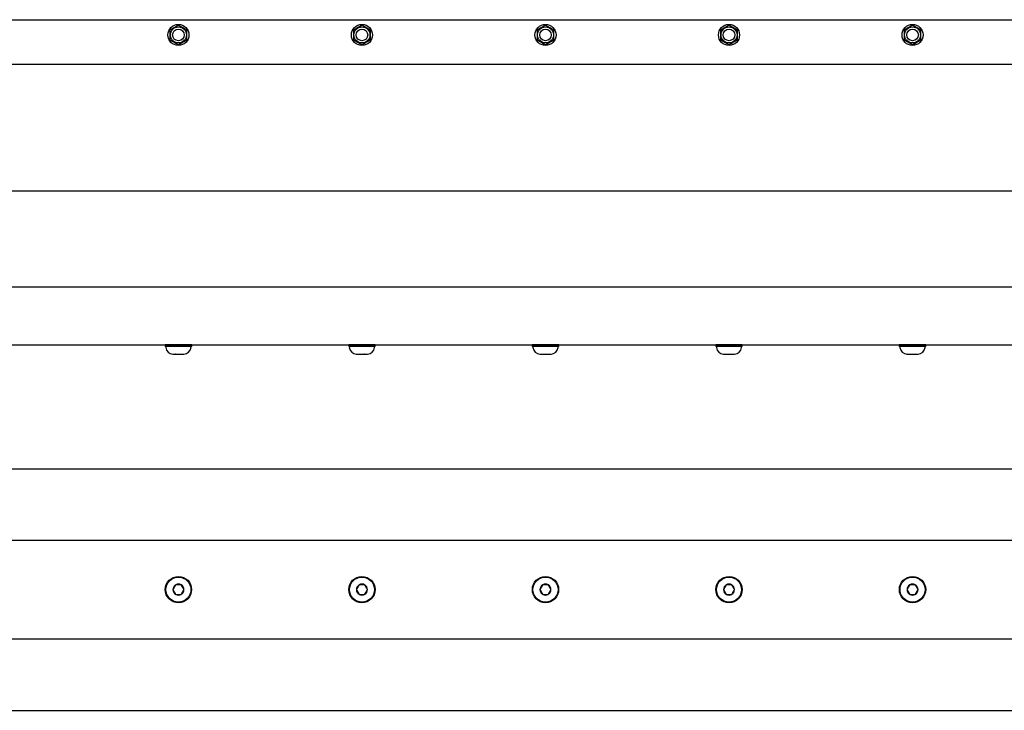
# Model space of a CAD drawing. Extents: x -107.3 to -41.6, y -41.9 to -17.2.
# Drawn here: x -90.5 to -74.4, y -28.5 to -17.2 of the extents above; entities that cross this region are included whole.
import ezdxf

# ---------------------------------------------------------------- set-up
doc = ezdxf.new("R2010")
doc.units = 0
doc.header["$MEASUREMENT"] = 0
doc.layers.get('0').update_dxf_attribs({"linetype": 'CONTINUOUS'})

msp = doc.modelspace()

# ---------------------------------------------------------------- linework, layer by layer
at = {"ltscale": 0.2}
for p, q in [((-98.443, -17.155), (-50.443, -17.155)), ((-98.443, -17.883), (-50.443, -17.883)), ((-98.443, -19.957), (-50.443, -19.957)), ((-98.443, -21.527), (-50.443, -21.527)), ((-98.443, -22.472), (-50.443, -22.472)), ((-88.16, -22.472), (-87.727, -22.472)), ((-85.16, -22.472), (-84.727, -22.472)), ((-82.16, -22.472), (-81.727, -22.472)), ((-79.16, -22.472), (-78.727, -22.472)), ((-76.16, -22.472), (-75.727, -22.472))]:
    msp.add_line(p, q, dxfattribs=at)
for p, q in [((-88.081, -17.328), (-88.081, -17.482)), ((-88.073, -17.321), (-88.078, -17.324)), ((-88.067, -17.318), (-88.073, -17.321)), ((-88.062, -17.315), (-88.067, -17.318)), ((-88.056, -17.311), (-88.062, -17.315)), ((-88.051, -17.308), (-88.056, -17.311)), ((-88.045, -17.305), (-88.051, -17.308)), ((-88.04, -17.302), (-88.045, -17.305)), ((-88.035, -17.299), (-88.04, -17.302)), ((-88.029, -17.296), (-88.035, -17.299)), ((-88.024, -17.293), (-88.029, -17.296)), ((-88.019, -17.29), (-88.024, -17.293)), ((-88.014, -17.287), (-88.019, -17.29)), ((-88.009, -17.284), (-88.014, -17.287)), ((-88.004, -17.281), (-88.009, -17.284)), ((-87.999, -17.278), (-88.004, -17.281)), ((-87.994, -17.276), (-87.999, -17.278)), ((-87.989, -17.273), (-87.994, -17.276)), ((-87.994, -17.276), (-87.994, -17.276)), ((-87.985, -17.27), (-87.989, -17.273)), ((-87.98, -17.267), (-87.985, -17.27)), ((-87.975, -17.264), (-87.98, -17.267)), ((-87.97, -17.261), (-87.975, -17.264)), ((-87.964, -17.258), (-87.97, -17.261)), ((-87.958, -17.254), (-87.964, -17.258)), ((-87.952, -17.251), (-87.958, -17.254)), ((-87.946, -17.248), (-87.952, -17.251)), ((-87.935, -17.251), (-87.941, -17.248)), ((-87.93, -17.254), (-87.935, -17.251)), ((-87.924, -17.257), (-87.93, -17.254)), ((-87.919, -17.26), (-87.924, -17.257)), ((-87.913, -17.264), (-87.919, -17.26)), ((-87.908, -17.267), (-87.913, -17.264)), ((-87.902, -17.27), (-87.908, -17.267)), ((-87.897, -17.273), (-87.902, -17.27)), ((-87.892, -17.276), (-87.897, -17.273)), ((-87.887, -17.279), (-87.892, -17.276)), ((-87.881, -17.282), (-87.887, -17.279)), ((-87.876, -17.285), (-87.881, -17.282)), ((-87.871, -17.288), (-87.876, -17.285)), ((-87.867, -17.29), (-87.871, -17.288)), ((-87.862, -17.293), (-87.867, -17.29)), ((-87.857, -17.296), (-87.862, -17.293)), ((-87.857, -17.296), (-87.857, -17.296)), ((-87.852, -17.299), (-87.857, -17.296)), ((-87.847, -17.302), (-87.852, -17.299)), ((-87.842, -17.305), (-87.847, -17.302)), ((-87.837, -17.307), (-87.842, -17.305)), ((-87.832, -17.31), (-87.837, -17.307)), ((-87.826, -17.314), (-87.832, -17.31)), ((-87.82, -17.317), (-87.826, -17.314)), ((-87.814, -17.321), (-87.82, -17.317)), ((-87.808, -17.324), (-87.814, -17.321)), ((-87.806, -17.482), (-87.806, -17.328)), ((-85.081, -17.328), (-85.081, -17.482)), ((-85.073, -17.321), (-85.078, -17.324)), ((-85.067, -17.318), (-85.073, -17.321)), ((-85.062, -17.315), (-85.067, -17.318)), ((-85.056, -17.311), (-85.062, -17.315)), ((-85.051, -17.308), (-85.056, -17.311)), ((-85.045, -17.305), (-85.051, -17.308)), ((-85.04, -17.302), (-85.045, -17.305)), ((-85.035, -17.299), (-85.04, -17.302)), ((-85.029, -17.296), (-85.035, -17.299)), ((-85.024, -17.293), (-85.029, -17.296)), ((-85.019, -17.29), (-85.024, -17.293)), ((-85.014, -17.287), (-85.019, -17.29)), ((-85.009, -17.284), (-85.014, -17.287)), ((-85.004, -17.281), (-85.009, -17.284)), ((-84.999, -17.278), (-85.004, -17.281)), ((-84.994, -17.276), (-84.999, -17.278)), ((-84.989, -17.273), (-84.994, -17.276)), ((-84.994, -17.276), (-84.994, -17.276)), ((-84.985, -17.27), (-84.989, -17.273)), ((-84.98, -17.267), (-84.985, -17.27)), ((-84.975, -17.264), (-84.98, -17.267)), ((-84.97, -17.261), (-84.975, -17.264)), ((-84.964, -17.258), (-84.97, -17.261)), ((-84.958, -17.254), (-84.964, -17.258)), ((-84.952, -17.251), (-84.958, -17.254)), ((-84.946, -17.248), (-84.952, -17.251)), ((-84.935, -17.251), (-84.941, -17.248)), ((-84.93, -17.254), (-84.935, -17.251)), ((-84.924, -17.257), (-84.93, -17.254)), ((-84.919, -17.26), (-84.924, -17.257)), ((-84.913, -17.264), (-84.919, -17.26)), ((-84.908, -17.267), (-84.913, -17.264)), ((-84.902, -17.27), (-84.908, -17.267)), ((-84.897, -17.273), (-84.902, -17.27)), ((-84.892, -17.276), (-84.897, -17.273)), ((-84.887, -17.279), (-84.892, -17.276)), ((-84.881, -17.282), (-84.887, -17.279)), ((-84.876, -17.285), (-84.881, -17.282)), ((-84.871, -17.288), (-84.876, -17.285)), ((-84.867, -17.29), (-84.871, -17.288)), ((-84.862, -17.293), (-84.867, -17.29)), ((-84.857, -17.296), (-84.862, -17.293)), ((-84.852, -17.299), (-84.857, -17.296)), ((-84.857, -17.296), (-84.857, -17.296)), ((-84.847, -17.302), (-84.852, -17.299)), ((-84.842, -17.305), (-84.847, -17.302)), ((-84.837, -17.307), (-84.842, -17.305)), ((-84.832, -17.31), (-84.837, -17.307)), ((-84.826, -17.314), (-84.832, -17.31)), ((-84.82, -17.317), (-84.826, -17.314)), ((-84.814, -17.321), (-84.82, -17.317)), ((-84.808, -17.324), (-84.814, -17.321)), ((-84.806, -17.482), (-84.806, -17.328)), ((-82.081, -17.328), (-82.081, -17.482)), ((-82.073, -17.321), (-82.078, -17.324)), ((-82.067, -17.318), (-82.073, -17.321)), ((-82.062, -17.315), (-82.067, -17.318)), ((-82.056, -17.311), (-82.062, -17.315)), ((-82.051, -17.308), (-82.056, -17.311)), ((-82.045, -17.305), (-82.051, -17.308)), ((-82.04, -17.302), (-82.045, -17.305)), ((-82.035, -17.299), (-82.04, -17.302)), ((-82.029, -17.296), (-82.035, -17.299)), ((-82.024, -17.293), (-82.029, -17.296)), ((-82.019, -17.29), (-82.024, -17.293)), ((-82.014, -17.287), (-82.019, -17.29)), ((-82.009, -17.284), (-82.014, -17.287)), ((-82.004, -17.281), (-82.009, -17.284)), ((-81.999, -17.278), (-82.004, -17.281)), ((-81.994, -17.276), (-81.999, -17.278)), ((-81.989, -17.273), (-81.994, -17.276)), ((-81.994, -17.276), (-81.994, -17.276)), ((-81.985, -17.27), (-81.989, -17.273)), ((-81.98, -17.267), (-81.985, -17.27)), ((-81.975, -17.264), (-81.98, -17.267)), ((-81.97, -17.261), (-81.975, -17.264)), ((-81.964, -17.258), (-81.97, -17.261)), ((-81.958, -17.254), (-81.964, -17.258)), ((-81.952, -17.251), (-81.958, -17.254)), ((-81.946, -17.248), (-81.952, -17.251)), ((-81.935, -17.251), (-81.941, -17.248)), ((-81.93, -17.254), (-81.935, -17.251)), ((-81.924, -17.257), (-81.93, -17.254)), ((-81.919, -17.26), (-81.924, -17.257)), ((-81.913, -17.264), (-81.919, -17.26)), ((-81.908, -17.267), (-81.913, -17.264)), ((-81.902, -17.27), (-81.908, -17.267)), ((-81.897, -17.273), (-81.902, -17.27)), ((-81.892, -17.276), (-81.897, -17.273)), ((-81.887, -17.279), (-81.892, -17.276)), ((-81.881, -17.282), (-81.887, -17.279)), ((-81.876, -17.285), (-81.881, -17.282)), ((-81.871, -17.288), (-81.876, -17.285)), ((-81.867, -17.29), (-81.871, -17.288)), ((-81.862, -17.293), (-81.867, -17.29)), ((-81.857, -17.296), (-81.862, -17.293)), ((-81.852, -17.299), (-81.857, -17.296)), ((-81.857, -17.296), (-81.857, -17.296)), ((-81.847, -17.302), (-81.852, -17.299)), ((-81.842, -17.305), (-81.847, -17.302)), ((-81.837, -17.307), (-81.842, -17.305)), ((-81.832, -17.31), (-81.837, -17.307)), ((-81.826, -17.314), (-81.832, -17.31)), ((-81.82, -17.317), (-81.826, -17.314)), ((-81.814, -17.321), (-81.82, -17.317)), ((-81.808, -17.324), (-81.814, -17.321)), ((-81.806, -17.482), (-81.806, -17.328)), ((-79.081, -17.328), (-79.081, -17.482)), ((-79.073, -17.321), (-79.078, -17.324)), ((-79.067, -17.318), (-79.073, -17.321)), ((-79.062, -17.315), (-79.067, -17.318)), ((-79.056, -17.311), (-79.062, -17.315)), ((-79.051, -17.308), (-79.056, -17.311)), ((-79.045, -17.305), (-79.051, -17.308)), ((-79.04, -17.302), (-79.045, -17.305)), ((-79.035, -17.299), (-79.04, -17.302)), ((-79.029, -17.296), (-79.035, -17.299)), ((-79.024, -17.293), (-79.029, -17.296)), ((-79.019, -17.29), (-79.024, -17.293)), ((-79.014, -17.287), (-79.019, -17.29)), ((-79.009, -17.284), (-79.014, -17.287)), ((-79.004, -17.281), (-79.009, -17.284)), ((-78.999, -17.278), (-79.004, -17.281)), ((-78.994, -17.276), (-78.999, -17.278)), ((-78.989, -17.273), (-78.994, -17.276)), ((-78.994, -17.276), (-78.994, -17.276)), ((-78.985, -17.27), (-78.989, -17.273)), ((-78.98, -17.267), (-78.985, -17.27)), ((-78.975, -17.264), (-78.98, -17.267)), ((-78.97, -17.261), (-78.975, -17.264)), ((-78.964, -17.258), (-78.97, -17.261)), ((-78.958, -17.254), (-78.964, -17.258)), ((-78.952, -17.251), (-78.958, -17.254)), ((-78.946, -17.248), (-78.952, -17.251)), ((-78.935, -17.251), (-78.941, -17.248)), ((-78.93, -17.254), (-78.935, -17.251)), ((-78.924, -17.257), (-78.93, -17.254)), ((-78.919, -17.26), (-78.924, -17.257)), ((-78.913, -17.264), (-78.919, -17.26)), ((-78.908, -17.267), (-78.913, -17.264)), ((-78.902, -17.27), (-78.908, -17.267)), ((-78.897, -17.273), (-78.902, -17.27)), ((-78.892, -17.276), (-78.897, -17.273)), ((-78.887, -17.279), (-78.892, -17.276)), ((-78.881, -17.282), (-78.887, -17.279)), ((-78.876, -17.285), (-78.881, -17.282)), ((-78.871, -17.288), (-78.876, -17.285)), ((-78.867, -17.29), (-78.871, -17.288)), ((-78.862, -17.293), (-78.867, -17.29)), ((-78.857, -17.296), (-78.862, -17.293)), ((-78.852, -17.299), (-78.857, -17.296)), ((-78.857, -17.296), (-78.857, -17.296)), ((-78.847, -17.302), (-78.852, -17.299)), ((-78.842, -17.305), (-78.847, -17.302)), ((-78.837, -17.307), (-78.842, -17.305)), ((-78.832, -17.31), (-78.837, -17.307)), ((-78.826, -17.314), (-78.832, -17.31)), ((-78.82, -17.317), (-78.826, -17.314)), ((-78.814, -17.321), (-78.82, -17.317)), ((-78.808, -17.324), (-78.814, -17.321)), ((-78.806, -17.482), (-78.806, -17.328)), ((-76.081, -17.328), (-76.081, -17.482)), ((-76.073, -17.321), (-76.078, -17.324)), ((-76.067, -17.318), (-76.073, -17.321)), ((-76.062, -17.315), (-76.067, -17.318)), ((-76.056, -17.311), (-76.062, -17.315)), ((-76.051, -17.308), (-76.056, -17.311)), ((-76.045, -17.305), (-76.051, -17.308)), ((-76.04, -17.302), (-76.045, -17.305)), ((-76.035, -17.299), (-76.04, -17.302)), ((-76.029, -17.296), (-76.035, -17.299)), ((-76.024, -17.293), (-76.029, -17.296)), ((-76.019, -17.29), (-76.024, -17.293)), ((-76.014, -17.287), (-76.019, -17.29)), ((-76.009, -17.284), (-76.014, -17.287)), ((-76.004, -17.281), (-76.009, -17.284)), ((-75.999, -17.278), (-76.004, -17.281)), ((-75.994, -17.276), (-75.999, -17.278)), ((-75.989, -17.273), (-75.994, -17.276)), ((-75.994, -17.276), (-75.994, -17.276)), ((-75.985, -17.27), (-75.989, -17.273)), ((-75.98, -17.267), (-75.985, -17.27)), ((-75.975, -17.264), (-75.98, -17.267)), ((-75.97, -17.261), (-75.975, -17.264)), ((-75.964, -17.258), (-75.97, -17.261)), ((-75.958, -17.254), (-75.964, -17.258)), ((-75.952, -17.251), (-75.958, -17.254)), ((-75.946, -17.248), (-75.952, -17.251)), ((-75.935, -17.251), (-75.941, -17.248)), ((-75.93, -17.254), (-75.935, -17.251)), ((-75.924, -17.257), (-75.93, -17.254)), ((-75.919, -17.26), (-75.924, -17.257)), ((-75.913, -17.264), (-75.919, -17.26)), ((-75.908, -17.267), (-75.913, -17.264)), ((-75.902, -17.27), (-75.908, -17.267)), ((-75.897, -17.273), (-75.902, -17.27)), ((-75.892, -17.276), (-75.897, -17.273)), ((-75.887, -17.279), (-75.892, -17.276)), ((-75.881, -17.282), (-75.887, -17.279)), ((-75.876, -17.285), (-75.881, -17.282)), ((-75.871, -17.288), (-75.876, -17.285)), ((-75.867, -17.29), (-75.871, -17.288)), ((-75.862, -17.293), (-75.867, -17.29)), ((-75.857, -17.296), (-75.862, -17.293)), ((-75.852, -17.299), (-75.857, -17.296)), ((-75.857, -17.296), (-75.857, -17.296)), ((-75.847, -17.302), (-75.852, -17.299)), ((-75.842, -17.305), (-75.847, -17.302)), ((-75.837, -17.307), (-75.842, -17.305)), ((-75.832, -17.31), (-75.837, -17.307)), ((-75.826, -17.314), (-75.832, -17.31)), ((-75.82, -17.317), (-75.826, -17.314)), ((-75.814, -17.321), (-75.82, -17.317)), ((-75.808, -17.324), (-75.814, -17.321)), ((-75.806, -17.482), (-75.806, -17.328)), ((-88.078, -17.486), (-88.072, -17.489)), ((-88.072, -17.489), (-88.066, -17.493)), ((-88.066, -17.493), (-88.06, -17.496)), ((-88.06, -17.496), (-88.054, -17.5)), ((-88.054, -17.5), (-88.049, -17.503)), ((-88.049, -17.503), (-88.045, -17.506)), ((-88.045, -17.506), (-88.04, -17.508)), ((-88.04, -17.508), (-88.035, -17.511)), ((-88.035, -17.511), (-88.03, -17.514)), ((-88.03, -17.514), (-88.025, -17.517)), ((-88.03, -17.514), (-88.03, -17.514)), ((-88.025, -17.517), (-88.02, -17.52)), ((-88.02, -17.52), (-88.015, -17.523)), ((-88.015, -17.523), (-88.01, -17.525)), ((-88.01, -17.525), (-88.005, -17.528)), ((-88.005, -17.528), (-88, -17.531)), ((-88, -17.531), (-87.995, -17.534)), ((-87.995, -17.534), (-87.99, -17.537)), ((-87.99, -17.537), (-87.984, -17.54)), ((-87.984, -17.54), (-87.979, -17.543)), ((-87.912, -17.546), (-87.907, -17.543)), ((-87.907, -17.543), (-87.902, -17.54)), ((-87.902, -17.54), (-87.897, -17.537)), ((-87.897, -17.537), (-87.892, -17.535)), ((-87.892, -17.534), (-87.887, -17.532)), ((-87.892, -17.535), (-87.892, -17.534)), ((-87.887, -17.532), (-87.882, -17.529)), ((-87.882, -17.529), (-87.877, -17.526)), ((-87.877, -17.526), (-87.873, -17.523)), ((-87.873, -17.523), (-87.868, -17.52)), ((-87.868, -17.52), (-87.862, -17.517)), ((-87.862, -17.517), (-87.857, -17.514)), ((-87.857, -17.514), (-87.852, -17.511)), ((-87.852, -17.511), (-87.847, -17.508)), ((-87.847, -17.508), (-87.841, -17.505)), ((-87.841, -17.505), (-87.836, -17.502)), ((-87.836, -17.502), (-87.83, -17.499)), ((-87.83, -17.499), (-87.825, -17.496)), ((-87.825, -17.496), (-87.819, -17.492)), ((-87.819, -17.492), (-87.814, -17.489)), ((-87.814, -17.489), (-87.808, -17.486)), ((-85.078, -17.486), (-85.072, -17.489)), ((-85.072, -17.489), (-85.066, -17.493)), ((-85.066, -17.493), (-85.06, -17.496)), ((-85.06, -17.496), (-85.054, -17.5)), ((-85.054, -17.5), (-85.049, -17.503)), ((-85.049, -17.503), (-85.045, -17.506)), ((-85.045, -17.506), (-85.04, -17.508)), ((-85.04, -17.508), (-85.035, -17.511)), ((-85.035, -17.511), (-85.03, -17.514)), ((-85.03, -17.514), (-85.03, -17.514)), ((-85.03, -17.514), (-85.025, -17.517)), ((-85.025, -17.517), (-85.02, -17.52)), ((-85.02, -17.52), (-85.015, -17.523)), ((-85.015, -17.523), (-85.01, -17.525)), ((-85.01, -17.525), (-85.005, -17.528)), ((-85.005, -17.528), (-85, -17.531)), ((-85, -17.531), (-84.995, -17.534)), ((-84.995, -17.534), (-84.99, -17.537)), ((-84.99, -17.537), (-84.984, -17.54)), ((-84.984, -17.54), (-84.979, -17.543)), ((-84.912, -17.546), (-84.907, -17.543)), ((-84.907, -17.543), (-84.902, -17.54)), ((-84.902, -17.54), (-84.897, -17.537)), ((-84.897, -17.537), (-84.892, -17.535)), ((-84.892, -17.534), (-84.887, -17.532)), ((-84.892, -17.535), (-84.892, -17.534)), ((-84.887, -17.532), (-84.882, -17.529)), ((-84.882, -17.529), (-84.877, -17.526)), ((-84.877, -17.526), (-84.873, -17.523)), ((-84.873, -17.523), (-84.868, -17.52)), ((-84.868, -17.52), (-84.862, -17.517)), ((-84.862, -17.517), (-84.857, -17.514)), ((-84.857, -17.514), (-84.852, -17.511)), ((-84.852, -17.511), (-84.847, -17.508)), ((-84.847, -17.508), (-84.841, -17.505)), ((-84.841, -17.505), (-84.836, -17.502)), ((-84.836, -17.502), (-84.83, -17.499)), ((-84.83, -17.499), (-84.825, -17.496)), ((-84.825, -17.496), (-84.819, -17.492)), ((-84.819, -17.492), (-84.814, -17.489)), ((-84.814, -17.489), (-84.808, -17.486)), ((-82.078, -17.486), (-82.072, -17.489)), ((-82.072, -17.489), (-82.066, -17.493)), ((-82.066, -17.493), (-82.06, -17.496)), ((-82.06, -17.496), (-82.054, -17.5)), ((-82.054, -17.5), (-82.049, -17.503)), ((-82.049, -17.503), (-82.045, -17.506)), ((-82.045, -17.506), (-82.04, -17.508)), ((-82.04, -17.508), (-82.035, -17.511)), ((-82.035, -17.511), (-82.03, -17.514)), ((-82.03, -17.514), (-82.03, -17.514)), ((-82.03, -17.514), (-82.025, -17.517)), ((-82.025, -17.517), (-82.02, -17.52)), ((-82.02, -17.52), (-82.015, -17.523)), ((-82.015, -17.523), (-82.01, -17.525)), ((-82.01, -17.525), (-82.005, -17.528)), ((-82.005, -17.528), (-82, -17.531)), ((-82, -17.531), (-81.995, -17.534)), ((-81.995, -17.534), (-81.99, -17.537)), ((-81.99, -17.537), (-81.984, -17.54)), ((-81.984, -17.54), (-81.979, -17.543)), ((-81.912, -17.546), (-81.907, -17.543)), ((-81.907, -17.543), (-81.902, -17.54)), ((-81.902, -17.54), (-81.897, -17.537)), ((-81.897, -17.537), (-81.892, -17.535)), ((-81.892, -17.534), (-81.887, -17.532)), ((-81.892, -17.535), (-81.892, -17.534)), ((-81.887, -17.532), (-81.882, -17.529)), ((-81.882, -17.529), (-81.877, -17.526)), ((-81.877, -17.526), (-81.873, -17.523)), ((-81.873, -17.523), (-81.868, -17.52)), ((-81.868, -17.52), (-81.862, -17.517)), ((-81.862, -17.517), (-81.857, -17.514)), ((-81.857, -17.514), (-81.852, -17.511)), ((-81.852, -17.511), (-81.847, -17.508)), ((-81.847, -17.508), (-81.841, -17.505)), ((-81.841, -17.505), (-81.836, -17.502)), ((-81.836, -17.502), (-81.83, -17.499)), ((-81.83, -17.499), (-81.825, -17.496)), ((-81.825, -17.496), (-81.819, -17.492)), ((-81.819, -17.492), (-81.814, -17.489)), ((-81.814, -17.489), (-81.808, -17.486)), ((-79.078, -17.486), (-79.072, -17.489)), ((-79.072, -17.489), (-79.066, -17.493)), ((-79.066, -17.493), (-79.06, -17.496)), ((-79.06, -17.496), (-79.054, -17.5)), ((-79.054, -17.5), (-79.049, -17.503)), ((-79.049, -17.503), (-79.045, -17.506)), ((-79.045, -17.506), (-79.04, -17.508)), ((-79.04, -17.508), (-79.035, -17.511)), ((-79.035, -17.511), (-79.03, -17.514)), ((-79.03, -17.514), (-79.03, -17.514)), ((-79.03, -17.514), (-79.025, -17.517)), ((-79.025, -17.517), (-79.02, -17.52)), ((-79.02, -17.52), (-79.015, -17.523)), ((-79.015, -17.523), (-79.01, -17.525)), ((-79.01, -17.525), (-79.005, -17.528)), ((-79.005, -17.528), (-79, -17.531)), ((-79, -17.531), (-78.995, -17.534)), ((-78.995, -17.534), (-78.99, -17.537)), ((-78.99, -17.537), (-78.984, -17.54)), ((-78.984, -17.54), (-78.979, -17.543)), ((-78.912, -17.546), (-78.907, -17.543)), ((-78.907, -17.543), (-78.902, -17.54)), ((-78.902, -17.54), (-78.897, -17.537)), ((-78.897, -17.537), (-78.892, -17.535)), ((-78.892, -17.534), (-78.887, -17.532)), ((-78.892, -17.535), (-78.892, -17.534)), ((-78.887, -17.532), (-78.882, -17.529)), ((-78.882, -17.529), (-78.877, -17.526)), ((-78.877, -17.526), (-78.873, -17.523)), ((-78.873, -17.523), (-78.868, -17.52)), ((-78.868, -17.52), (-78.862, -17.517)), ((-78.862, -17.517), (-78.857, -17.514)), ((-78.857, -17.514), (-78.852, -17.511)), ((-78.852, -17.511), (-78.847, -17.508)), ((-78.847, -17.508), (-78.841, -17.505)), ((-78.841, -17.505), (-78.836, -17.502)), ((-78.836, -17.502), (-78.83, -17.499)), ((-78.83, -17.499), (-78.825, -17.496)), ((-78.825, -17.496), (-78.819, -17.492)), ((-78.819, -17.492), (-78.814, -17.489)), ((-78.814, -17.489), (-78.808, -17.486)), ((-76.078, -17.486), (-76.072, -17.489)), ((-76.072, -17.489), (-76.066, -17.493)), ((-76.066, -17.493), (-76.06, -17.496)), ((-76.06, -17.496), (-76.054, -17.5)), ((-76.054, -17.5), (-76.049, -17.503)), ((-76.049, -17.503), (-76.045, -17.506)), ((-76.045, -17.506), (-76.04, -17.508)), ((-76.04, -17.508), (-76.035, -17.511)), ((-76.035, -17.511), (-76.03, -17.514)), ((-76.03, -17.514), (-76.03, -17.514)), ((-76.03, -17.514), (-76.025, -17.517)), ((-76.025, -17.517), (-76.02, -17.52)), ((-76.02, -17.52), (-76.015, -17.523)), ((-76.015, -17.523), (-76.01, -17.525)), ((-76.01, -17.525), (-76.005, -17.528)), ((-76.005, -17.528), (-76, -17.531)), ((-76, -17.531), (-75.995, -17.534)), ((-75.995, -17.534), (-75.99, -17.537)), ((-75.99, -17.537), (-75.984, -17.54)), ((-75.984, -17.54), (-75.979, -17.543)), ((-75.912, -17.546), (-75.907, -17.543)), ((-75.907, -17.543), (-75.902, -17.54)), ((-75.902, -17.54), (-75.897, -17.537)), ((-75.897, -17.537), (-75.892, -17.535)), ((-75.892, -17.534), (-75.887, -17.532)), ((-75.892, -17.535), (-75.892, -17.534)), ((-75.887, -17.532), (-75.882, -17.529)), ((-75.882, -17.529), (-75.877, -17.526)), ((-75.877, -17.526), (-75.873, -17.523)), ((-75.873, -17.523), (-75.868, -17.52)), ((-75.868, -17.52), (-75.862, -17.517)), ((-75.862, -17.517), (-75.857, -17.514)), ((-75.857, -17.514), (-75.852, -17.511)), ((-75.852, -17.511), (-75.847, -17.508)), ((-75.847, -17.508), (-75.841, -17.505)), ((-75.841, -17.505), (-75.836, -17.502)), ((-75.836, -17.502), (-75.83, -17.499)), ((-75.83, -17.499), (-75.825, -17.496)), ((-75.825, -17.496), (-75.819, -17.492)), ((-75.819, -17.492), (-75.814, -17.489)), ((-75.814, -17.489), (-75.808, -17.486)), ((-87.979, -17.543), (-87.973, -17.547)), ((-87.973, -17.547), (-87.968, -17.55)), ((-87.968, -17.55), (-87.962, -17.553)), ((-87.962, -17.553), (-87.957, -17.556)), ((-87.957, -17.556), (-87.951, -17.559)), ((-87.951, -17.559), (-87.946, -17.563)), ((-87.941, -17.563), (-87.935, -17.559)), ((-87.935, -17.559), (-87.929, -17.556)), ((-87.929, -17.556), (-87.923, -17.552)), ((-87.923, -17.552), (-87.917, -17.549)), ((-87.917, -17.549), (-87.912, -17.546)), ((-84.979, -17.543), (-84.973, -17.547)), ((-84.973, -17.547), (-84.968, -17.55)), ((-84.968, -17.55), (-84.962, -17.553)), ((-84.962, -17.553), (-84.957, -17.556)), ((-84.957, -17.556), (-84.951, -17.559)), ((-84.951, -17.559), (-84.946, -17.563)), ((-84.941, -17.563), (-84.935, -17.559)), ((-84.935, -17.559), (-84.929, -17.556)), ((-84.929, -17.556), (-84.923, -17.552)), ((-84.923, -17.552), (-84.917, -17.549)), ((-84.917, -17.549), (-84.912, -17.546)), ((-81.979, -17.543), (-81.973, -17.547)), ((-81.973, -17.547), (-81.968, -17.55)), ((-81.968, -17.55), (-81.962, -17.553)), ((-81.962, -17.553), (-81.957, -17.556)), ((-81.957, -17.556), (-81.951, -17.559)), ((-81.951, -17.559), (-81.946, -17.563)), ((-81.941, -17.563), (-81.935, -17.559)), ((-81.935, -17.559), (-81.929, -17.556)), ((-81.929, -17.556), (-81.923, -17.552)), ((-81.923, -17.552), (-81.917, -17.549)), ((-81.917, -17.549), (-81.912, -17.546)), ((-78.979, -17.543), (-78.973, -17.547)), ((-78.973, -17.547), (-78.968, -17.55)), ((-78.968, -17.55), (-78.962, -17.553)), ((-78.962, -17.553), (-78.957, -17.556)), ((-78.957, -17.556), (-78.951, -17.559)), ((-78.951, -17.559), (-78.946, -17.563)), ((-78.941, -17.563), (-78.935, -17.559)), ((-78.935, -17.559), (-78.929, -17.556)), ((-78.929, -17.556), (-78.923, -17.552)), ((-78.923, -17.552), (-78.917, -17.549)), ((-78.917, -17.549), (-78.912, -17.546)), ((-75.979, -17.543), (-75.973, -17.547)), ((-75.973, -17.547), (-75.968, -17.55)), ((-75.968, -17.55), (-75.962, -17.553)), ((-75.962, -17.553), (-75.957, -17.556)), ((-75.957, -17.556), (-75.951, -17.559)), ((-75.951, -17.559), (-75.946, -17.563)), ((-75.941, -17.563), (-75.935, -17.559)), ((-75.935, -17.559), (-75.929, -17.556)), ((-75.929, -17.556), (-75.923, -17.552)), ((-75.923, -17.552), (-75.917, -17.549)), ((-75.917, -17.549), (-75.912, -17.546)), ((-87.726, -22.472), (-88.16, -22.472)), ((-88.16, -22.472), (-88.16, -22.499)), ((-87.943, -22.499), (-88.149, -22.499)), ((-88.149, -22.499), (-88.149, -22.519)), ((-87.771, -22.499), (-88.116, -22.499)), ((-87.738, -22.499), (-87.943, -22.499)), ((-87.738, -22.519), (-87.738, -22.499)), ((-87.726, -22.499), (-87.726, -22.472)), ((-84.726, -22.472), (-85.16, -22.472)), ((-85.16, -22.472), (-85.16, -22.499)), ((-84.943, -22.499), (-85.149, -22.499)), ((-85.149, -22.499), (-85.149, -22.519)), ((-84.771, -22.499), (-85.116, -22.499)), ((-84.738, -22.499), (-84.943, -22.499)), ((-84.738, -22.519), (-84.738, -22.499)), ((-84.726, -22.499), (-84.726, -22.472)), ((-82.16, -22.472), (-82.16, -22.499)), ((-81.726, -22.472), (-82.16, -22.472)), ((-82.149, -22.499), (-82.149, -22.519)), ((-81.943, -22.499), (-82.149, -22.499)), ((-81.771, -22.499), (-82.116, -22.499)), ((-81.738, -22.499), (-81.943, -22.499)), ((-81.738, -22.519), (-81.738, -22.499)), ((-81.726, -22.499), (-81.726, -22.472)), ((-78.726, -22.472), (-79.16, -22.472)), ((-79.16, -22.472), (-79.16, -22.499)), ((-78.943, -22.499), (-79.149, -22.499)), ((-79.149, -22.499), (-79.149, -22.519)), ((-78.771, -22.499), (-79.116, -22.499)), ((-78.738, -22.499), (-78.943, -22.499)), ((-78.738, -22.519), (-78.738, -22.499)), ((-78.726, -22.499), (-78.726, -22.472)), ((-76.16, -22.472), (-76.16, -22.499)), ((-75.726, -22.472), (-76.16, -22.472)), ((-76.149, -22.499), (-76.149, -22.519)), ((-75.943, -22.499), (-76.149, -22.499)), ((-75.771, -22.499), (-76.116, -22.499)), ((-75.738, -22.499), (-75.943, -22.499)), ((-75.738, -22.519), (-75.738, -22.499)), ((-75.726, -22.499), (-75.726, -22.472)), ((-88.033, -22.628), (-88.034, -22.628)), ((-88.034, -22.628), (-88.033, -22.628)), ((-88.033, -22.628), (-87.989, -22.628)), ((-87.987, -22.628), (-87.989, -22.628)), ((-87.989, -22.628), (-87.989, -22.628)), ((-87.987, -22.628), (-87.899, -22.628)), ((-87.898, -22.628), (-87.899, -22.628)), ((-87.898, -22.628), (-87.898, -22.628)), ((-87.898, -22.628), (-87.853, -22.628)), ((-87.853, -22.628), (-87.853, -22.628)), ((-85.033, -22.628), (-85.034, -22.628)), ((-85.034, -22.628), (-85.033, -22.628)), ((-85.033, -22.628), (-84.989, -22.628)), ((-84.987, -22.628), (-84.989, -22.628)), ((-84.989, -22.628), (-84.989, -22.628)), ((-84.987, -22.628), (-84.899, -22.628)), ((-84.898, -22.628), (-84.899, -22.628)), ((-84.898, -22.628), (-84.898, -22.628)), ((-84.898, -22.628), (-84.853, -22.628)), ((-84.853, -22.628), (-84.853, -22.628)), ((-82.034, -22.628), (-82.033, -22.628)), ((-82.033, -22.628), (-82.034, -22.628)), ((-82.033, -22.628), (-81.989, -22.628)), ((-81.989, -22.628), (-81.989, -22.628)), ((-81.987, -22.628), (-81.989, -22.628)), ((-81.987, -22.628), (-81.899, -22.628)), ((-81.898, -22.628), (-81.899, -22.628)), ((-81.898, -22.628), (-81.853, -22.628)), ((-81.898, -22.628), (-81.898, -22.628)), ((-81.853, -22.628), (-81.853, -22.628)), ((-79.033, -22.628), (-79.034, -22.628)), ((-79.034, -22.628), (-79.033, -22.628)), ((-79.033, -22.628), (-78.989, -22.628)), ((-78.987, -22.628), (-78.989, -22.628)), ((-78.989, -22.628), (-78.989, -22.628)), ((-78.987, -22.628), (-78.899, -22.628)), ((-78.898, -22.628), (-78.899, -22.628)), ((-78.898, -22.628), (-78.898, -22.628)), ((-78.898, -22.628), (-78.853, -22.628)), ((-78.853, -22.628), (-78.853, -22.628)), ((-76.034, -22.628), (-76.033, -22.628)), ((-76.033, -22.628), (-76.034, -22.628)), ((-76.033, -22.628), (-75.989, -22.628)), ((-75.989, -22.628), (-75.989, -22.628)), ((-75.987, -22.628), (-75.989, -22.628)), ((-75.987, -22.628), (-75.899, -22.628)), ((-75.898, -22.628), (-75.899, -22.628)), ((-75.898, -22.628), (-75.853, -22.628)), ((-75.898, -22.628), (-75.898, -22.628)), ((-75.853, -22.628), (-75.853, -22.628)), ((-88.033, -26.477), (-88.033, -26.476)), ((-88.033, -26.477), (-88.033, -26.476)), ((-88.033, -26.478), (-88.033, -26.477)), ((-88.033, -26.478), (-88.033, -26.477)), ((-87.989, -26.399), (-87.988, -26.398)), ((-87.989, -26.399), (-87.988, -26.398)), ((-87.988, -26.555), (-87.989, -26.554)), ((-87.988, -26.555), (-87.989, -26.554)), ((-87.988, -26.398), (-87.987, -26.398)), ((-87.988, -26.398), (-87.987, -26.398)), ((-87.987, -26.555), (-87.988, -26.555)), ((-87.987, -26.555), (-87.988, -26.555)), ((-87.899, -26.398), (-87.987, -26.398)), ((-87.899, -26.398), (-87.987, -26.398)), ((-87.987, -26.555), (-87.899, -26.555)), ((-87.987, -26.555), (-87.899, -26.555)), ((-87.899, -26.398), (-87.898, -26.398)), ((-87.899, -26.398), (-87.898, -26.398)), ((-87.898, -26.555), (-87.899, -26.555)), ((-87.898, -26.555), (-87.899, -26.555)), ((-87.898, -26.398), (-87.897, -26.399)), ((-87.898, -26.398), (-87.897, -26.399)), ((-87.897, -26.554), (-87.898, -26.555)), ((-87.897, -26.554), (-87.898, -26.555)), ((-87.853, -26.476), (-87.853, -26.477)), ((-87.853, -26.476), (-87.853, -26.477)), ((-87.853, -26.477), (-87.853, -26.478)), ((-87.853, -26.477), (-87.853, -26.478)), ((-85.033, -26.477), (-85.033, -26.476)), ((-85.033, -26.478), (-85.033, -26.477)), ((-84.988, -26.398), (-84.987, -26.398)), ((-84.988, -26.399), (-84.988, -26.398)), ((-84.988, -26.555), (-84.988, -26.554)), ((-84.987, -26.555), (-84.988, -26.555)), ((-84.899, -26.398), (-84.987, -26.398)), ((-84.987, -26.555), (-84.899, -26.555)), ((-84.899, -26.398), (-84.898, -26.398)), ((-84.898, -26.555), (-84.899, -26.555)), ((-84.898, -26.398), (-84.897, -26.399)), ((-84.897, -26.554), (-84.898, -26.555)), ((-84.853, -26.476), (-84.852, -26.477)), ((-84.852, -26.477), (-84.853, -26.478)), ((-82.033, -26.477), (-82.033, -26.476)), ((-82.033, -26.477), (-82.033, -26.476)), ((-82.033, -26.478), (-82.033, -26.477)), ((-82.033, -26.478), (-82.033, -26.477)), ((-81.989, -26.399), (-81.988, -26.398)), ((-81.989, -26.399), (-81.988, -26.398)), ((-81.988, -26.555), (-81.989, -26.554)), ((-81.988, -26.555), (-81.989, -26.554)), ((-81.988, -26.398), (-81.987, -26.398)), ((-81.988, -26.398), (-81.987, -26.398)), ((-81.987, -26.555), (-81.988, -26.555)), ((-81.987, -26.555), (-81.988, -26.555)), ((-81.899, -26.398), (-81.987, -26.398)), ((-81.899, -26.398), (-81.987, -26.398)), ((-81.987, -26.555), (-81.899, -26.555)), ((-81.987, -26.555), (-81.899, -26.555)), ((-81.899, -26.398), (-81.898, -26.398)), ((-81.899, -26.398), (-81.898, -26.398)), ((-81.898, -26.555), (-81.899, -26.555)), ((-81.898, -26.555), (-81.899, -26.555)), ((-81.898, -26.398), (-81.897, -26.399)), ((-81.898, -26.398), (-81.897, -26.399)), ((-81.897, -26.554), (-81.898, -26.555)), ((-81.897, -26.554), (-81.898, -26.555)), ((-81.853, -26.476), (-81.853, -26.477)), ((-81.853, -26.476), (-81.853, -26.477)), ((-81.853, -26.477), (-81.853, -26.478)), ((-81.853, -26.477), (-81.853, -26.478)), ((-79.033, -26.477), (-79.033, -26.476)), ((-79.033, -26.478), (-79.033, -26.477)), ((-78.988, -26.398), (-78.987, -26.398)), ((-78.988, -26.399), (-78.988, -26.398)), ((-78.988, -26.555), (-78.988, -26.554)), ((-78.987, -26.555), (-78.988, -26.555)), ((-78.899, -26.398), (-78.987, -26.398)), ((-78.987, -26.555), (-78.899, -26.555)), ((-78.899, -26.398), (-78.898, -26.398)), ((-78.898, -26.555), (-78.899, -26.555)), ((-78.898, -26.398), (-78.897, -26.399)), ((-78.897, -26.554), (-78.898, -26.555)), ((-78.853, -26.476), (-78.852, -26.477)), ((-78.852, -26.477), (-78.853, -26.478)), ((-76.033, -26.477), (-76.033, -26.476)), ((-76.033, -26.477), (-76.033, -26.476)), ((-76.033, -26.478), (-76.033, -26.477)), ((-76.033, -26.478), (-76.033, -26.477)), ((-75.989, -26.399), (-75.988, -26.398)), ((-75.989, -26.399), (-75.988, -26.398)), ((-75.988, -26.555), (-75.989, -26.554)), ((-75.988, -26.555), (-75.989, -26.554)), ((-75.988, -26.398), (-75.987, -26.398)), ((-75.988, -26.398), (-75.987, -26.398)), ((-75.987, -26.555), (-75.988, -26.555)), ((-75.987, -26.555), (-75.988, -26.555)), ((-75.899, -26.398), (-75.987, -26.398)), ((-75.899, -26.398), (-75.987, -26.398)), ((-75.987, -26.555), (-75.899, -26.555)), ((-75.987, -26.555), (-75.899, -26.555)), ((-75.899, -26.398), (-75.898, -26.398)), ((-75.899, -26.398), (-75.898, -26.398)), ((-75.898, -26.555), (-75.899, -26.555)), ((-75.898, -26.555), (-75.899, -26.555)), ((-75.898, -26.398), (-75.897, -26.399)), ((-75.898, -26.398), (-75.897, -26.399)), ((-75.897, -26.554), (-75.898, -26.555)), ((-75.897, -26.554), (-75.898, -26.555)), ((-75.853, -26.476), (-75.853, -26.477)), ((-75.853, -26.476), (-75.853, -26.477)), ((-75.853, -26.477), (-75.853, -26.478)), ((-75.853, -26.477), (-75.853, -26.478))]:
    msp.add_line(p, q)
at = {"ltscale": 0.3}
for p, q in [((-87.726, -22.499), (-88.16, -22.499)), ((-84.726, -22.499), (-85.16, -22.499)), ((-81.726, -22.499), (-82.16, -22.499)), ((-78.726, -22.499), (-79.16, -22.499)), ((-75.726, -22.499), (-76.16, -22.499)), ((-98.443, -24.502), (-50.443, -24.502)), ((-98.596, -25.671), (-50.443, -25.671)), ((-98.596, -27.282), (-50.443, -27.282)), ((-98.443, -28.452), (-50.443, -28.452))]:
    msp.add_line(p, q, dxfattribs=at)
at = {"flags": 128}
for points in [[(-87.989, -26.399), (-87.992, -26.405), (-87.995, -26.41), (-87.998, -26.415), (-88, -26.42), (-88.003, -26.424), (-88.005, -26.428), (-88.008, -26.433), (-88.01, -26.437), (-88.013, -26.441), (-88.015, -26.445), (-88.018, -26.45), (-88.02, -26.454), (-88.023, -26.458), (-88.025, -26.463), (-88.028, -26.467), (-88.03, -26.471), (-88.033, -26.476)], [(-87.989, -26.399), (-87.992, -26.405), (-87.995, -26.41), (-87.998, -26.415), (-88, -26.42), (-88.003, -26.424), (-88.005, -26.428), (-88.008, -26.433), (-88.01, -26.437), (-88.013, -26.441), (-88.015, -26.445), (-88.018, -26.45), (-88.02, -26.454), (-88.023, -26.458), (-88.025, -26.463), (-88.028, -26.467), (-88.03, -26.471), (-88.033, -26.476)], [(-88.033, -26.478), (-88.03, -26.483), (-88.027, -26.488), (-88.024, -26.494), (-88.021, -26.498), (-88.019, -26.502), (-88.016, -26.507), (-88.014, -26.511), (-88.011, -26.515), (-88.009, -26.519), (-88.006, -26.523), (-88.004, -26.528), (-88.001, -26.532), (-87.999, -26.536), (-87.996, -26.541), (-87.994, -26.545), (-87.991, -26.55), (-87.989, -26.554)], [(-88.033, -26.478), (-88.03, -26.483), (-88.027, -26.488), (-88.024, -26.494), (-88.021, -26.498), (-88.019, -26.502), (-88.016, -26.507), (-88.014, -26.511), (-88.011, -26.515), (-88.009, -26.519), (-88.006, -26.523), (-88.004, -26.528), (-88.001, -26.532), (-87.999, -26.536), (-87.996, -26.541), (-87.994, -26.545), (-87.991, -26.55), (-87.989, -26.554)], [(-87.853, -26.476), (-87.856, -26.471), (-87.859, -26.465), (-87.862, -26.46), (-87.865, -26.456), (-87.867, -26.451), (-87.87, -26.447), (-87.872, -26.443), (-87.875, -26.438), (-87.877, -26.434), (-87.88, -26.43), (-87.882, -26.426), (-87.885, -26.421), (-87.887, -26.417), (-87.89, -26.413), (-87.892, -26.408), (-87.895, -26.404), (-87.897, -26.399)], [(-87.853, -26.476), (-87.856, -26.471), (-87.859, -26.465), (-87.862, -26.46), (-87.865, -26.456), (-87.867, -26.451), (-87.87, -26.447), (-87.872, -26.443), (-87.875, -26.438), (-87.877, -26.434), (-87.88, -26.43), (-87.882, -26.426), (-87.885, -26.421), (-87.887, -26.417), (-87.89, -26.413), (-87.892, -26.408), (-87.895, -26.404), (-87.897, -26.399)], [(-87.897, -26.554), (-87.894, -26.549), (-87.891, -26.544), (-87.888, -26.538), (-87.886, -26.534), (-87.883, -26.53), (-87.881, -26.525), (-87.878, -26.521), (-87.876, -26.517), (-87.873, -26.512), (-87.871, -26.508), (-87.868, -26.504), (-87.866, -26.5), (-87.864, -26.496), (-87.861, -26.491), (-87.858, -26.486), (-87.856, -26.482), (-87.853, -26.478)], [(-87.897, -26.554), (-87.894, -26.549), (-87.891, -26.544), (-87.888, -26.538), (-87.886, -26.534), (-87.883, -26.53), (-87.881, -26.525), (-87.878, -26.521), (-87.876, -26.517), (-87.873, -26.512), (-87.871, -26.508), (-87.868, -26.504), (-87.866, -26.5), (-87.864, -26.496), (-87.861, -26.491), (-87.858, -26.486), (-87.856, -26.482), (-87.853, -26.478)], [(-84.988, -26.399), (-84.991, -26.405), (-84.995, -26.41), (-84.998, -26.415), (-85, -26.42), (-85.003, -26.424), (-85.005, -26.428), (-85.008, -26.433), (-85.01, -26.437), (-85.013, -26.441), (-85.015, -26.445), (-85.017, -26.45), (-85.02, -26.454), (-85.022, -26.458), (-85.025, -26.463), (-85.028, -26.467), (-85.03, -26.471), (-85.033, -26.476)], [(-85.033, -26.478), (-85.03, -26.483), (-85.027, -26.488), (-85.023, -26.494), (-85.021, -26.498), (-85.018, -26.502), (-85.016, -26.507), (-85.013, -26.511), (-85.011, -26.515), (-85.009, -26.519), (-85.006, -26.523), (-85.004, -26.528), (-85.001, -26.532), (-84.999, -26.536), (-84.996, -26.541), (-84.994, -26.545), (-84.991, -26.55), (-84.988, -26.554)], [(-84.853, -26.476), (-84.856, -26.471), (-84.859, -26.465), (-84.862, -26.46), (-84.865, -26.456), (-84.867, -26.451), (-84.87, -26.447), (-84.872, -26.443), (-84.875, -26.438), (-84.877, -26.434), (-84.879, -26.43), (-84.882, -26.426), (-84.884, -26.421), (-84.887, -26.417), (-84.889, -26.413), (-84.892, -26.408), (-84.895, -26.404), (-84.897, -26.399)], [(-84.897, -26.554), (-84.894, -26.549), (-84.891, -26.544), (-84.888, -26.538), (-84.885, -26.534), (-84.883, -26.53), (-84.88, -26.525), (-84.878, -26.521), (-84.875, -26.517), (-84.873, -26.512), (-84.871, -26.508), (-84.868, -26.504), (-84.866, -26.5), (-84.863, -26.496), (-84.861, -26.491), (-84.858, -26.486), (-84.855, -26.482), (-84.853, -26.478)], [(-81.989, -26.399), (-81.992, -26.405), (-81.995, -26.41), (-81.998, -26.415), (-82, -26.42), (-82.003, -26.424), (-82.005, -26.428), (-82.008, -26.433), (-82.01, -26.437), (-82.013, -26.441), (-82.015, -26.445), (-82.018, -26.45), (-82.02, -26.454), (-82.023, -26.458), (-82.025, -26.463), (-82.028, -26.467), (-82.03, -26.471), (-82.033, -26.476)], [(-81.989, -26.399), (-81.992, -26.405), (-81.995, -26.41), (-81.998, -26.415), (-82, -26.42), (-82.003, -26.424), (-82.005, -26.428), (-82.008, -26.433), (-82.01, -26.437), (-82.013, -26.441), (-82.015, -26.445), (-82.018, -26.45), (-82.02, -26.454), (-82.023, -26.458), (-82.025, -26.463), (-82.028, -26.467), (-82.03, -26.471), (-82.033, -26.476)], [(-82.033, -26.478), (-82.03, -26.483), (-82.027, -26.488), (-82.024, -26.494), (-82.021, -26.498), (-82.019, -26.502), (-82.016, -26.507), (-82.014, -26.511), (-82.011, -26.515), (-82.009, -26.519), (-82.006, -26.523), (-82.004, -26.528), (-82.001, -26.532), (-81.999, -26.536), (-81.996, -26.541), (-81.994, -26.545), (-81.991, -26.55), (-81.989, -26.554)], [(-82.033, -26.478), (-82.03, -26.483), (-82.027, -26.488), (-82.024, -26.494), (-82.021, -26.498), (-82.019, -26.502), (-82.016, -26.507), (-82.014, -26.511), (-82.011, -26.515), (-82.009, -26.519), (-82.006, -26.523), (-82.004, -26.528), (-82.001, -26.532), (-81.999, -26.536), (-81.996, -26.541), (-81.994, -26.545), (-81.991, -26.55), (-81.989, -26.554)], [(-81.853, -26.476), (-81.856, -26.471), (-81.859, -26.465), (-81.862, -26.46), (-81.865, -26.456), (-81.867, -26.451), (-81.87, -26.447), (-81.872, -26.443), (-81.875, -26.438), (-81.877, -26.434), (-81.88, -26.43), (-81.882, -26.426), (-81.885, -26.421), (-81.887, -26.417), (-81.89, -26.413), (-81.892, -26.408), (-81.895, -26.404), (-81.897, -26.399)], [(-81.853, -26.476), (-81.856, -26.471), (-81.859, -26.465), (-81.862, -26.46), (-81.865, -26.456), (-81.867, -26.451), (-81.87, -26.447), (-81.872, -26.443), (-81.875, -26.438), (-81.877, -26.434), (-81.88, -26.43), (-81.882, -26.426), (-81.885, -26.421), (-81.887, -26.417), (-81.89, -26.413), (-81.892, -26.408), (-81.895, -26.404), (-81.897, -26.399)], [(-81.897, -26.554), (-81.894, -26.549), (-81.891, -26.544), (-81.888, -26.538), (-81.886, -26.534), (-81.883, -26.53), (-81.881, -26.525), (-81.878, -26.521), (-81.876, -26.517), (-81.873, -26.512), (-81.871, -26.508), (-81.868, -26.504), (-81.866, -26.5), (-81.864, -26.496), (-81.861, -26.491), (-81.858, -26.486), (-81.856, -26.482), (-81.853, -26.478)], [(-81.897, -26.554), (-81.894, -26.549), (-81.891, -26.544), (-81.888, -26.538), (-81.886, -26.534), (-81.883, -26.53), (-81.881, -26.525), (-81.878, -26.521), (-81.876, -26.517), (-81.873, -26.512), (-81.871, -26.508), (-81.868, -26.504), (-81.866, -26.5), (-81.864, -26.496), (-81.861, -26.491), (-81.858, -26.486), (-81.856, -26.482), (-81.853, -26.478)], [(-78.988, -26.399), (-78.991, -26.405), (-78.995, -26.41), (-78.998, -26.415), (-79, -26.42), (-79.003, -26.424), (-79.005, -26.428), (-79.008, -26.433), (-79.01, -26.437), (-79.013, -26.441), (-79.015, -26.445), (-79.017, -26.45), (-79.02, -26.454), (-79.022, -26.458), (-79.025, -26.463), (-79.028, -26.467), (-79.03, -26.471), (-79.033, -26.476)], [(-79.033, -26.478), (-79.03, -26.483), (-79.027, -26.488), (-79.023, -26.494), (-79.021, -26.498), (-79.018, -26.502), (-79.016, -26.507), (-79.013, -26.511), (-79.011, -26.515), (-79.009, -26.519), (-79.006, -26.523), (-79.004, -26.528), (-79.001, -26.532), (-78.999, -26.536), (-78.996, -26.541), (-78.994, -26.545), (-78.991, -26.55), (-78.988, -26.554)], [(-78.853, -26.476), (-78.856, -26.471), (-78.859, -26.465), (-78.862, -26.46), (-78.865, -26.456), (-78.867, -26.451), (-78.87, -26.447), (-78.872, -26.443), (-78.875, -26.438), (-78.877, -26.434), (-78.879, -26.43), (-78.882, -26.426), (-78.884, -26.421), (-78.887, -26.417), (-78.889, -26.413), (-78.892, -26.408), (-78.895, -26.404), (-78.897, -26.399)], [(-78.897, -26.554), (-78.894, -26.549), (-78.891, -26.544), (-78.888, -26.538), (-78.885, -26.534), (-78.883, -26.53), (-78.88, -26.525), (-78.878, -26.521), (-78.875, -26.517), (-78.873, -26.512), (-78.871, -26.508), (-78.868, -26.504), (-78.866, -26.5), (-78.863, -26.496), (-78.861, -26.491), (-78.858, -26.486), (-78.855, -26.482), (-78.853, -26.478)], [(-75.989, -26.399), (-75.992, -26.405), (-75.995, -26.41), (-75.998, -26.415), (-76, -26.42), (-76.003, -26.424), (-76.005, -26.428), (-76.008, -26.433), (-76.01, -26.437), (-76.013, -26.441), (-76.015, -26.445), (-76.018, -26.45), (-76.02, -26.454), (-76.023, -26.458), (-76.025, -26.463), (-76.028, -26.467), (-76.03, -26.471), (-76.033, -26.476)], [(-75.989, -26.399), (-75.992, -26.405), (-75.995, -26.41), (-75.998, -26.415), (-76, -26.42), (-76.003, -26.424), (-76.005, -26.428), (-76.008, -26.433), (-76.01, -26.437), (-76.013, -26.441), (-76.015, -26.445), (-76.018, -26.45), (-76.02, -26.454), (-76.023, -26.458), (-76.025, -26.463), (-76.028, -26.467), (-76.03, -26.471), (-76.033, -26.476)], [(-76.033, -26.478), (-76.03, -26.483), (-76.027, -26.488), (-76.024, -26.494), (-76.021, -26.498), (-76.019, -26.502), (-76.016, -26.507), (-76.014, -26.511), (-76.011, -26.515), (-76.009, -26.519), (-76.006, -26.523), (-76.004, -26.528), (-76.001, -26.532), (-75.999, -26.536), (-75.996, -26.541), (-75.994, -26.545), (-75.991, -26.55), (-75.989, -26.554)], [(-76.033, -26.478), (-76.03, -26.483), (-76.027, -26.488), (-76.024, -26.494), (-76.021, -26.498), (-76.019, -26.502), (-76.016, -26.507), (-76.014, -26.511), (-76.011, -26.515), (-76.009, -26.519), (-76.006, -26.523), (-76.004, -26.528), (-76.001, -26.532), (-75.999, -26.536), (-75.996, -26.541), (-75.994, -26.545), (-75.991, -26.55), (-75.989, -26.554)], [(-75.853, -26.476), (-75.856, -26.471), (-75.859, -26.465), (-75.862, -26.46), (-75.865, -26.456), (-75.867, -26.451), (-75.87, -26.447), (-75.872, -26.443), (-75.875, -26.438), (-75.877, -26.434), (-75.88, -26.43), (-75.882, -26.426), (-75.885, -26.421), (-75.887, -26.417), (-75.89, -26.413), (-75.892, -26.408), (-75.895, -26.404), (-75.897, -26.399)], [(-75.853, -26.476), (-75.856, -26.471), (-75.859, -26.465), (-75.862, -26.46), (-75.865, -26.456), (-75.867, -26.451), (-75.87, -26.447), (-75.872, -26.443), (-75.875, -26.438), (-75.877, -26.434), (-75.88, -26.43), (-75.882, -26.426), (-75.885, -26.421), (-75.887, -26.417), (-75.89, -26.413), (-75.892, -26.408), (-75.895, -26.404), (-75.897, -26.399)], [(-75.897, -26.554), (-75.894, -26.549), (-75.891, -26.544), (-75.888, -26.538), (-75.886, -26.534), (-75.883, -26.53), (-75.881, -26.525), (-75.878, -26.521), (-75.876, -26.517), (-75.873, -26.512), (-75.871, -26.508), (-75.868, -26.504), (-75.866, -26.5), (-75.864, -26.496), (-75.861, -26.491), (-75.858, -26.486), (-75.856, -26.482), (-75.853, -26.478)], [(-75.897, -26.554), (-75.894, -26.549), (-75.891, -26.544), (-75.888, -26.538), (-75.886, -26.534), (-75.883, -26.53), (-75.881, -26.525), (-75.878, -26.521), (-75.876, -26.517), (-75.873, -26.512), (-75.871, -26.508), (-75.868, -26.504), (-75.866, -26.5), (-75.864, -26.496), (-75.861, -26.491), (-75.858, -26.486), (-75.856, -26.482), (-75.853, -26.478)]]:
    msp.add_lwpolyline(points, dxfattribs=at)
at = {"ltscale": 0.5}
for centre, radius in [((-87.943, -17.405), 0.172), ((-87.943, -17.405), 0.095), ((-84.943, -17.405), 0.172), ((-84.943, -17.405), 0.095), ((-81.943, -17.405), 0.172), ((-81.943, -17.405), 0.095), ((-78.943, -17.405), 0.172), ((-78.943, -17.405), 0.095), ((-75.943, -17.405), 0.172), ((-75.943, -17.405), 0.095)]:
    msp.add_circle(centre, radius, dxfattribs=at)
for centre, radius in [((-87.943, -17.405), 0.131), ((-84.943, -17.405), 0.131), ((-81.943, -17.405), 0.131), ((-78.943, -17.405), 0.131), ((-75.943, -17.405), 0.131), ((-87.943, -26.477), 0.205), ((-87.943, -26.477), 0.205), ((-84.943, -26.477), 0.205), ((-81.943, -26.477), 0.205), ((-81.943, -26.477), 0.205), ((-78.943, -26.477), 0.205), ((-75.943, -26.477), 0.205), ((-75.943, -26.477), 0.205)]:
    msp.add_circle(centre, radius)
at = {"ltscale": 0.3}
for centre in [(-87.943, -26.477), (-87.943, -26.477), (-84.943, -26.477), (-81.943, -26.477), (-81.943, -26.477), (-78.943, -26.477), (-75.943, -26.477), (-75.943, -26.477)]:
    msp.add_circle(centre, 0.215, dxfattribs=at)
for centre, radius, start, end in [((-87.943, -17.405), 0.158, 149.1002, 150.8998), ((-87.943, -17.405), 0.158, 89.1002, 90.8998), ((-87.943, -17.405), 0.158, 29.1002, 30.8998), ((-84.943, -17.405), 0.158, 149.1002, 150.8998), ((-84.943, -17.405), 0.158, 89.1002, 90.8998), ((-84.943, -17.405), 0.158, 29.1002, 30.8998), ((-81.943, -17.405), 0.158, 149.1002, 150.8998), ((-81.943, -17.405), 0.158, 89.1002, 90.8998), ((-81.943, -17.405), 0.158, 29.1002, 30.8998), ((-78.943, -17.405), 0.158, 149.1002, 150.8998), ((-78.943, -17.405), 0.158, 89.1002, 90.8998), ((-78.943, -17.405), 0.158, 29.1002, 30.8998), ((-75.943, -17.405), 0.158, 149.1002, 150.8998), ((-75.943, -17.405), 0.158, 89.1002, 90.8998), ((-75.943, -17.405), 0.158, 29.1002, 30.8998), ((-87.943, -17.405), 0.158, 209.1002, 210.8998), ((-87.943, -17.405), 0.158, 329.1002, 330.8998), ((-84.943, -17.405), 0.158, 209.1002, 210.8998), ((-84.943, -17.405), 0.158, 329.1002, 330.8998), ((-81.943, -17.405), 0.158, 209.1002, 210.8998), ((-81.943, -17.405), 0.158, 329.1002, 330.8998), ((-78.943, -17.405), 0.158, 209.1002, 210.8998), ((-78.943, -17.405), 0.158, 329.1002, 330.8998), ((-75.943, -17.405), 0.158, 209.1002, 210.8998), ((-75.943, -17.405), 0.158, 329.1002, 330.8998), ((-87.943, -17.405), 0.158, 269.1002, 270.8998), ((-84.943, -17.405), 0.158, 269.1002, 270.8998), ((-81.943, -17.405), 0.158, 269.1002, 270.8998), ((-78.943, -17.405), 0.158, 269.1002, 270.8998), ((-75.943, -17.405), 0.158, 269.1002, 270.8998), ((-88.022, -22.5), 0.129, 188.5077, 264.5974), ((-87.865, -22.5), 0.129, 275.4024, 351.4923), ((-85.022, -22.5), 0.129, 188.5077, 264.5974), ((-84.865, -22.5), 0.129, 275.4024, 351.4923), ((-82.022, -22.5), 0.129, 188.5077, 264.5974), ((-81.865, -22.5), 0.129, 275.4024, 351.4923), ((-79.022, -22.5), 0.129, 188.5077, 264.5974), ((-78.865, -22.5), 0.129, 275.4024, 351.4923), ((-76.022, -22.5), 0.129, 188.5077, 264.5974), ((-75.865, -22.5), 0.129, 275.4024, 351.4923), ((-87.943, -26.477), 0.0899, 60.5827, 119.4173), ((-87.943, -26.477), 0.0899, 60.5827, 119.4173), ((-84.943, -26.477), 0.0899, 60.5827, 119.4173), ((-81.943, -26.477), 0.0899, 60.5827, 119.4173), ((-81.943, -26.477), 0.0899, 60.5827, 119.4173), ((-78.943, -26.477), 0.0899, 60.5827, 119.4173), ((-75.943, -26.477), 0.0899, 60.5827, 119.4173), ((-75.943, -26.477), 0.0899, 60.5827, 119.4173), ((-87.943, -26.477), 0.0899, 120.5827, 179.4173), ((-87.943, -26.477), 0.0899, 120.5827, 179.4173), ((-87.943, -26.477), 0.0899, 180.5827, 239.4173), ((-87.943, -26.477), 0.0899, 180.5827, 239.4173), ((-87.943, -26.477), 0.0899, 240.5827, 299.4173), ((-87.943, -26.477), 0.0899, 240.5827, 299.4173), ((-87.943, -26.477), 0.0899, 0.5827, 59.4173), ((-87.943, -26.477), 0.0899, 0.5827, 59.4173), ((-87.943, -26.477), 0.0899, 300.5827, 359.4173), ((-87.943, -26.477), 0.0899, 300.5827, 359.4173), ((-84.943, -26.477), 0.0899, 120.5827, 179.4173), ((-84.943, -26.477), 0.0899, 180.5827, 239.4173), ((-84.943, -26.477), 0.0899, 240.5827, 299.4173), ((-84.943, -26.477), 0.0899, 0.5827, 59.4173), ((-84.943, -26.477), 0.0899, 300.5827, 359.4173), ((-81.943, -26.477), 0.0899, 120.5827, 179.4173), ((-81.943, -26.477), 0.0899, 120.5827, 179.4173), ((-81.943, -26.477), 0.0899, 180.5827, 239.4173), ((-81.943, -26.477), 0.0899, 180.5827, 239.4173), ((-81.943, -26.477), 0.0899, 240.5827, 299.4173), ((-81.943, -26.477), 0.0899, 240.5827, 299.4173), ((-81.943, -26.477), 0.0899, 0.5827, 59.4173), ((-81.943, -26.477), 0.0899, 0.5827, 59.4173), ((-81.943, -26.477), 0.0899, 300.5827, 359.4173), ((-81.943, -26.477), 0.0899, 300.5827, 359.4173), ((-78.943, -26.477), 0.0899, 120.5827, 179.4173), ((-78.943, -26.477), 0.0899, 180.5827, 239.4173), ((-78.943, -26.477), 0.0899, 240.5827, 299.4173), ((-78.943, -26.477), 0.0899, 0.5827, 59.4173), ((-78.943, -26.477), 0.0899, 300.5827, 359.4173), ((-75.943, -26.477), 0.0899, 120.5827, 179.4173), ((-75.943, -26.477), 0.0899, 120.5827, 179.4173), ((-75.943, -26.477), 0.0899, 180.5827, 239.4173), ((-75.943, -26.477), 0.0899, 180.5827, 239.4173), ((-75.943, -26.477), 0.0899, 240.5827, 299.4173), ((-75.943, -26.477), 0.0899, 240.5827, 299.4173), ((-75.943, -26.477), 0.0899, 0.5827, 59.4173), ((-75.943, -26.477), 0.0899, 0.5827, 59.4173), ((-75.943, -26.477), 0.0899, 300.5827, 359.4173), ((-75.943, -26.477), 0.0899, 300.5827, 359.4173)]:
    msp.add_arc(centre, radius, start, end)

doc.saveas('drawing.dxf')
